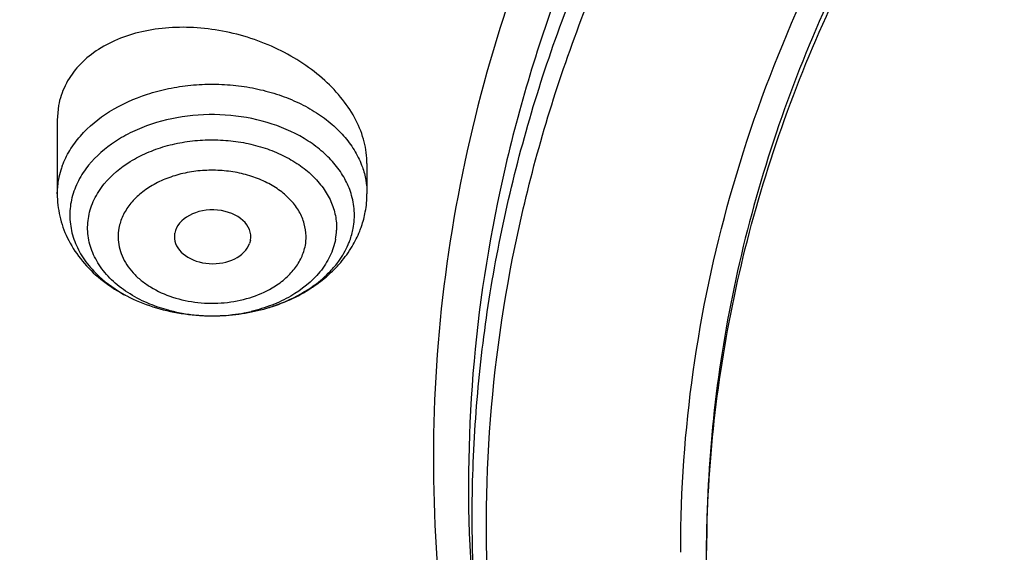
# Model space of a CAD drawing. Units: inches. Extents: x 7.1 to 14.8, y -2.6 to 21.2.
# Drawn here: x 9.5 to 9.9, y 16.1 to 16.3 of the extents above; entities that cross this region are included whole.
import ezdxf

# ---------------------------------------------------------------- set-up
doc = ezdxf.new("R2010")
doc.units = ezdxf.units.IN
doc.header["$LTSCALE"] = 1.21
doc.header["$MEASUREMENT"] = 0
doc.layers.get('0').update_dxf_attribs({"linetype": 'CONTINUOUS'})

msp = doc.modelspace()

# ---------------------------------------------------------------- linework, layer by layer
at = {"color": 7, "linetype": 'CONTINUOUS'}
for p, q in [((9.4797999974, 16.2807308703), (9.4791937277, 16.2740969449)), ((9.4791937277, 16.2741062116), (9.4791937277, 16.2403935398)), ((9.6209260112, 16.2541989792), (9.6209260112, 16.2403935398)), ((9.5329434664, 16.2198223937), (9.5329750382, 16.2222989679)), ((9.5676248375, 16.2190733358), (9.5672018273, 16.2176297177)), ((9.545926856, 16.18461215), (9.5486815975, 16.184529061)), ((9.5486815747, 16.1845283141), (9.5520937643, 16.1845404675)), ((9.7644509255, 16.076345523), (9.7644507289, 16.0776849572))]:
    msp.add_line(p, q, dxfattribs=at)
at = {"color": 9, "linetype": 'CONTINUOUS'}
msp.add_line((9.4791937277, 16.2403935398), (9.4797999974, 16.246934198), dxfattribs=at)
for centre, radius, start, end in [((9.5175196023, 16.2397463517), 0.0384060018, 159.5548752949, 162.7990605959), ((9.5160879086, 16.2401708943), 0.0369127997, 162.7713826572, 169.4424058821), ((9.5281412023, 16.2207068974), 0.0211173189, 169.1559719001, 180.8740581233), ((9.5784672278, 16.2247474172), 0.0285330615, 349.4623712395, 357.9798601491), ((9.571978538, 16.2207101018), 0.0211173173, 349.1559765188, 0.8740643938), ((9.5497549856, 16.2619390209), 0.0774043915, 257.6007318419, 262.4034973991), ((9.5504561445, 16.2616185735), 0.077074737, 276.6756555895, 280.724460358), ((9.5508421928, 16.2595406316), 0.0749612517, 280.730094086, 283.1864138915), ((9.5498941709, 16.2629376374), 0.0784126437, 262.3991492007, 264.6821855732), ((9.5499413333, 16.2634493117), 0.0789264868, 264.6825214078, 265.8517038201), ((9.5500458486, 16.265062647), 0.0805431568, 265.8605705064, 276.6807382697)]:
    msp.add_arc(centre, radius, start, end, dxfattribs=at)
at = {"color": 7, "linetype": 'CONTINUOUS'}
for centre, radius, start, end in [((9.575618312, 16.2403941552), 0.0453076992, 349.4511235185, 359.9992217305), ((9.5710323678, 16.2419311905), 0.0501640566, 329.186180649, 338.2005182906), ((9.5696412815, 16.2376384039), 0.0475432914, 316.4031822905, 320.1449236401), ((9.5639197473, 16.2474387205), 0.0591896285, 313.4187435166, 316.5842219179), ((9.5500291077, 16.2758342777), 0.0913156201, 267.425148064, 269.1544497909)]:
    msp.add_arc(centre, radius, start, end, dxfattribs=at)
for start_param, end_param in [(-0.1293983344, 3.0121943191), (-3.0690547286, -0.2493350626)]:
    msp.add_ellipse((9.5502999379, 16.2206861519), major_axis=(0.0174732277, -2.47177e-05), ratio=0.7044411377, start_param=start_param, end_param=end_param, dxfattribs=at)
at = {"color": 9, "linetype": 'CONTINUOUS'}
for points, knots in [([(12.6978289296, 16.2856854788), (12.6939477683, 16.3140074221), (12.6834155204, 16.3706154091), (12.6636763325, 16.4400522287), (12.6439557024, 16.494845903), (12.6213985497, 16.5495556502), (12.5881889248, 16.6169202539), (12.5409266748, 16.6952851321), (12.4672371392, 16.7976542843), (12.3795667544, 16.8930635598), (12.2805087841, 16.9805589524), (12.1990613633, 17.0431990175), (12.1118069154, 17.1017625437), (12.0191453292, 17.1560032651), (11.9215023632, 17.2056652463), (11.8193198719, 17.2505065266), (11.7130753443, 17.2903342778), (11.6032559347, 17.3249748605), (11.4903591548, 17.3542468714), (11.3749196378, 17.3780564117), (11.2574614529, 17.3962696245), (11.0986818566, 17.4129248567), (10.9384406746, 17.4181304625), (10.7784307315, 17.4117551679), (10.6591249997, 17.401251373), (10.541103837, 17.3850339884), (10.4249226591, 17.363159299), (10.31108162, 17.3357687449), (10.0948267934, 17.2718746383), (9.9221255095, 17.1958358485), (9.7951933564, 17.1198557858)], [0, 0, 0, 0, 0.0247826961, 0.0498323453, 0.0624910622, 0.0752525388, 0.1011197188, 0.1275140936, 0.1544974548, 0.2103699539, 0.2393483268, 0.2690196225, 0.2993745189, 0.330392635, 0.3620450085, 0.3942909857, 0.4270819528, 0.4603633452, 0.4940753403, 0.5281481075, 0.5625067115, 0.5970756677, 0.6665137231, 0.7012414845, 0.7358634645, 0.7703012436, 0.8044771056, 0.8383165664, 0.8717503536, 1, 1, 1, 1]), ([(9.7951933564, 17.1198557858), (9.7522355954, 17.0941417859), (9.6898772099, 17.0531259132), (9.6115080507, 16.993345288), (9.5563183462, 16.9468975853), (9.5043729571, 16.898613661), (9.4557726419, 16.8486206278), (9.4106567898, 16.7970113136), (9.3691439707, 16.7438995698), (9.3313356745, 16.6894092621), (9.2972937882, 16.6336876851), (9.2670745923, 16.5768745948), (9.2407956218, 16.5190797824), (9.2185333634, 16.4604295346), (9.1943876829, 16.3816469544), (9.1821961988, 16.3211428005), (9.1768806228, 16.2806757506)], [0, 0, 0, 0, 0.1392864029, 0.2072815663, 0.2741459608, 0.3398832759, 0.4045059486, 0.4680334014, 0.5304988629, 0.5919488125, 0.652444937, 0.7120566026, 0.7708640462, 0.8289611302, 0.8864507327, 1, 1, 1, 1]), ([(9.2767506036, 15.8369656847), (9.2654251387, 15.8637632761), (9.2453038619, 15.9180267444), (9.222967783, 16.0013844923), (9.2088292598, 16.0856605516), (9.2029651834, 16.1704356492), (9.2054055143, 16.2552970083), (9.2161375193, 16.3398282836), (9.235105094, 16.4236167143), (9.2622102421, 16.5062553121), (9.2973147285, 16.5873457585), (9.3402418804, 16.6665001031), (9.3907790362, 16.7433427907), (9.4486763215, 16.8175097395), (9.5136590955, 16.8886575156), (9.6104362252, 16.9800988048), (9.6910998864, 17.0415156085), (9.747751393, 17.0793288122)], [0, 0, 0, 0, 0.0602697923, 0.1196967679, 0.1785264501, 0.237023375, 0.2954629621, 0.3541225276, 0.4132721445, 0.4731660854, 0.5340354534, 0.5960824028, 0.6594760934, 0.7243503417, 0.7908028364, 0.8588955283, 1, 1, 1, 1]), ([(10.9217906659, 17.0050696948), (10.8794871158, 17.0046952248), (10.7950821814, 17.0009573531), (10.669769451, 16.9864690103), (10.5471027922, 16.9631986973), (10.4283331502, 16.9314000654), (10.3146179804, 16.8913878785), (10.2070875892, 16.8435408229), (10.1068080581, 16.7883396835), (10.0147865069, 16.7263029551), (9.9319254054, 16.6580557386), (9.8590741918, 16.5842317078), (9.796964081, 16.5055720886), (9.7543815252, 16.4360771227), (9.7264713544, 16.3789652056), (9.7029498822, 16.3216812676), (9.6810365537, 16.2483607738), (9.6673174006, 16.1584615988), (9.6667027132, 16.0981456514), (9.6685214302, 16.0682565719)], [0, 0, 0, 0, 0.0730314534, 0.1457072876, 0.2175916831, 0.2883726283, 0.3577608219, 0.4254822208, 0.4913204342, 0.5551186346, 0.6167921544, 0.6763322558, 0.7338240861, 0.7894442397, 0.8166469404, 0.843490851, 0.8962832622, 0.9483070668, 1, 1, 1, 1]), ([(9.6723715357, 16.0282991236), (9.6708090828, 16.043586298), (9.6687861837, 16.0742686734), (9.6691064243, 16.1203980268), (9.6727808468, 16.1664559642), (9.6797910203, 16.2123166199), (9.6901242848, 16.2578605158), (9.7083991024, 16.3183230324), (9.7396212689, 16.3927171009), (9.7895212098, 16.4781503854), (9.8514847502, 16.5594366542), (9.9248464772, 16.6357157485), (10.0088064771, 16.7062243375), (10.1024764076, 16.7702453161), (10.2048770438, 16.8271185923), (10.3149300504, 16.8762786301), (10.4314905944, 16.9171993641), (10.5533338445, 16.9494840473), (10.6792112245, 16.9727877263), (10.8077746247, 16.9868511386), (10.8943310488, 16.9899957106), (10.9376923427, 16.9899957106)], [0, 0, 0, 0, 0.0259343677, 0.051840977, 0.0777883292, 0.1038435984, 0.1300721679, 0.1565369276, 0.2103712985, 0.2657835123, 0.323079385, 0.3824634642, 0.4440336355, 0.5077922498, 0.5736535267, 0.6414556886, 0.7109732524, 0.781916776, 0.8539750001, 0.9268197185, 1, 1, 1, 1]), ([(9.6783162014, 16.0286653052), (9.6754657093, 16.058955474), (9.674121823, 16.1201490249), (9.6835674064, 16.1962155866), (9.6975868313, 16.2561566098), (9.7160882957, 16.3160422124), (9.7410539392, 16.3745567123), (9.7718836857, 16.4309814981), (9.807307894, 16.4870789329), (9.8592853926, 16.5546754447), (9.9323524937, 16.6301244402), (10.0158775502, 16.6998685314), (10.1089984932, 16.7631699945), (10.2107100132, 16.8194243721), (10.3199641365, 16.868018388), (10.4356227697, 16.908481062), (10.5565118727, 16.9403807307), (10.6813810673, 16.9634301429), (10.8088833352, 16.9773244401), (10.8947067335, 16.9804331037), (10.9376923427, 16.9804331037)], [0, 0, 0, 0, 0.0517587284, 0.1037093558, 0.1299384773, 0.1564089239, 0.2102688004, 0.2377858796, 0.2657412159, 0.3230712378, 0.3824824034, 0.4440772228, 0.5078678791, 0.5737537941, 0.6415543814, 0.711051757, 0.7819881381, 0.8540475623, 0.9268708702, 1, 1, 1, 1]), ([(9.0420264237, 16.6888690091), (9.0214209763, 16.6500846974), (8.9848098208, 16.5710152383), (8.94437165, 16.447944327), (8.9235174002, 16.3433317195), (8.9147457572, 16.2593736154), (8.9121013726, 16.1963853645), (8.9133763507, 16.1333787339), (8.9185638984, 16.0704734762), (8.9276627364, 16.0077907923), (8.9450427117, 15.9243895762), (8.9766206811, 15.8210229562), (9.0295790455, 15.7004169737), (9.0856123312, 15.6037580521), (9.1373340075, 15.5288509599), (9.1944834743, 15.4545403303), (9.2746363584, 15.3651465968), (9.3828662701, 15.2651002206), (9.5030421601, 15.172187059), (9.6342493946, 15.0871071674), (9.775455474, 15.0105377558), (9.8744098692, 14.9660202387), (9.9251923427, 14.9452883807)], [0, 0, 0, 0, 0.0592823459, 0.1173181744, 0.1744823293, 0.2028756939, 0.2312045571, 0.2595236482, 0.2878875593, 0.3163504688, 0.3449653621, 0.4028245487, 0.4618638048, 0.5223965611, 0.5533143697, 0.5846926272, 0.6488874423, 0.7151056656, 0.7833765507, 0.853683971, 0.9259596936, 1, 1, 1, 1]), ([(9.8983574025, 16.655355308), (9.8756052836, 16.6332968198), (9.8328316001, 16.5877183638), (9.7768616447, 16.5142745517), (9.7305917407, 16.437449321), (9.6944413598, 16.3578859792), (9.6687394578, 16.2762528969), (9.6537299088, 16.1932448133), (9.6495553307, 16.1096016357), (9.6540148586, 16.0540417668), (9.6580040458, 16.0265381564)], [0, 0, 0, 0, 0.1359511899, 0.2676400904, 0.3954368532, 0.5198821285, 0.6416773275, 0.7616613156, 0.8807727117, 1, 1, 1, 1]), ([(9.489802548, 16.2667598605), (9.4936172032, 16.2711277642), (9.503201988, 16.2789316122), (9.5174752218, 16.2853290352), (9.5301767216, 16.2886733755), (9.5402929453, 16.2902061851), (9.5506133336, 16.2906754959), (9.5609223447, 16.2900923422), (9.5710024468, 16.2884494422), (9.5806419019, 16.2857914131), (9.5896414256, 16.2821753939), (9.5978033377, 16.2776581295), (9.604966854, 16.2723537274), (9.6109726392, 16.2663524424), (9.6156850186, 16.2597773587), (9.6179383454, 16.2550084761), (9.6187932998, 16.252594474)], [0, 0, 0, 0, 0.1161854116, 0.2434658651, 0.3105058992, 0.3789269314, 0.4480476178, 0.5171279327, 0.585429298, 0.6522801789, 0.717062377, 0.7792912506, 0.8386731355, 0.8950767504, 0.9486920786, 1, 1, 1, 1]), ([(9.1768806228, 16.2806757506), (9.1735462877, 16.2552917274), (9.1690674061, 16.2042538921), (9.1690560806, 16.1273982799), (9.1757375957, 16.0506895936), (9.1889918626, 15.9744174925), (9.2088444054, 15.8988730944), (9.2352569981, 15.8243585809), (9.2680848294, 15.7511519092), (9.3071502842, 15.6795089866), (9.3523373314, 15.6097052433), (9.4035230309, 15.5420356446), (9.4604558842, 15.4767142362), (9.5229198037, 15.4139862508), (9.5906880802, 15.3540914003), (9.6635247404, 15.2972700379), (9.7411275593, 15.2437129218), (9.7953292876, 15.2106254691), (9.8231198058, 15.1946721137)], [0, 0, 0, 0, 0.0572430675, 0.1143826852, 0.1716307751, 0.2291886838, 0.2872664443, 0.3460655285, 0.4057507103, 0.4664637314, 0.5283396214, 0.5914993934, 0.6560124106, 0.7219306115, 0.7892891221, 0.8581003444, 0.9283534385, 1, 1, 1, 1]), ([(9.6136169684, 16.2405141383), (9.6128888088, 16.2428416682), (9.6108861228, 16.247453912), (9.6065260004, 16.2538202164), (9.6008569473, 16.2596210251), (9.5915474621, 16.2665965412), (9.5774041839, 16.2730976335), (9.5584903615, 16.276897658), (9.5388471334, 16.2766046145), (9.5230225005, 16.272900161), (9.5115932147, 16.2679040112), (9.501780573, 16.2620074563), (9.4955285172, 16.2561759698), (9.4923152562, 16.2518064026)], [0, 0, 0, 0, 0.0513217666, 0.104979842, 0.1615468681, 0.2212249662, 0.3489904309, 0.4851742145, 0.6240875943, 0.7593865594, 0.8240215575, 0.88585995, 1, 1, 1, 1]), ([(9.4815329032, 16.2531619568), (9.4824396937, 16.2555952891), (9.484815365, 16.2604040068), (9.488006893, 16.2647037774), (9.489802548, 16.2667598605)], [0, 0, 0, 0, 0.4875147987, 1, 1, 1, 1]), ([(9.5007428452, 16.2449187684), (9.5040489585, 16.2489739301), (9.5104234104, 16.2542459485), (9.5202552008, 16.2593057908), (9.5286436875, 16.2622894545), (9.5375979236, 16.2642643683), (9.5468871072, 16.2651676528), (9.5562600441, 16.2649978278), (9.5654671772, 16.263735977), (9.574264228, 16.261434713), (9.5824163322, 16.2581413142), (9.589702586, 16.2539400381), (9.5959387693, 16.2489503396), (9.6009378358, 16.243276205), (9.6045719826, 16.2370694478), (9.6066915108, 16.2304854426), (9.60706073, 16.2259607252), (9.606982556, 16.2237416043)], [0, 0, 0, 0, 0.1182698828, 0.1825519125, 0.2496570827, 0.3188619164, 0.3893385136, 0.4601373067, 0.5302953522, 0.598914648, 0.6651671058, 0.7284488265, 0.7883810444, 0.8449089494, 0.8984523977, 0.9498062585, 1, 1, 1, 1]), ([(9.4923152562, 16.2518064026), (9.4906163986, 16.2494962034), (9.4877397187, 16.244636665), (9.486016722, 16.2392455874), (9.4855165765, 16.2365593014)], [0, 0, 0, 0, 0.5120670651, 1, 1, 1, 1]), ([(9.5930933981, 16.2210322403), (9.593026656, 16.2229383871), (9.5924210414, 16.2268175055), (9.5900815539, 16.2323762625), (9.5862798787, 16.2374670043), (9.5812322446, 16.2419368844), (9.575118797, 16.2456518032), (9.5681576213, 16.2485069336), (9.560576007, 16.2503887222), (9.5526368314, 16.2512564635), (9.5446092453, 16.2510624659), (9.5367672364, 16.2498319905), (9.5293810726, 16.2475851291), (9.5226950224, 16.2444168713), (9.5169434467, 16.2404142336), (9.5123210789, 16.2357036387), (9.509046227, 16.2304151672), (9.5077772969, 16.2265862104), (9.507400976, 16.2246798271)], [0, 0, 0, 0, 0.0512085643, 0.1042354378, 0.1603546794, 0.2203234985, 0.284193498, 0.3515264506, 0.4215700726, 0.4932425579, 0.5653188703, 0.6365391219, 0.7057163908, 0.771897381, 0.8343808778, 0.892914278, 0.9478287426, 1, 1, 1, 1]), ([(9.6187932998, 16.252594474), (9.6194901756, 16.2506268142), (9.6205533001, 16.2465995779), (9.6209172912, 16.2424493199), (9.620919416, 16.2403935364)], [0, 0, 0, 0, 0.5038177052, 1, 1, 1, 1]), ([(9.4936006593, 16.2300410994), (9.494093601, 16.232688694), (9.4958925087, 16.2380112663), (9.498941295, 16.2427090507), (9.5007428452, 16.2449187684)], [0, 0, 0, 0, 0.4857553541, 1, 1, 1, 1]), ([(9.6146031624, 16.2245423247), (9.6150924099, 16.2271700779), (9.6154249591, 16.232595751), (9.6144234893, 16.2379361299), (9.6136169684, 16.2405141383)], [0, 0, 0, 0, 0.4973658824, 1, 1, 1, 1]), ([(9.4950538763, 16.214363264), (9.494109695, 16.2168613398), (9.4928772303, 16.2220884242), (9.4931197591, 16.2274581801), (9.4936006593, 16.2300410994)], [0, 0, 0, 0, 0.5040816699, 1, 1, 1, 1]), ([(9.5070263406, 16.2203847612), (9.5070763898, 16.2189553603), (9.5074393287, 16.2160670014), (9.5087737512, 16.2118425572), (9.510933928, 16.2077952112), (9.5138953321, 16.2040334279), (9.5175670275, 16.2006096867), (9.5234256147, 16.1965056207), (9.5284796673, 16.1942450269), (9.5320156071, 16.1930895293)], [0, 0, 0, 0, 0.1089435777, 0.2203410459, 0.3356549055, 0.4564174807, 0.5833721423, 0.716652819, 1, 1, 1, 1]), ([(9.6065190796, 16.2195292557), (9.6060261379, 16.2168816611), (9.6042272302, 16.2115590888), (9.6011784439, 16.2068613044), (9.5993768937, 16.2046515867)], [0, 0, 0, 0, 0.4857553542, 1, 1, 1, 1]), ([(9.5215866722, 16.1899127753), (9.5184477471, 16.1911945427), (9.5125380384, 16.1941613988), (9.5048286158, 16.1998947882), (9.4988227511, 16.2066223984), (9.4960406429, 16.2117525177), (9.4950538763, 16.214363264)], [0, 0, 0, 0, 0.274689166, 0.5329182901, 0.7738831967, 1, 1, 1, 1]), ([(9.5775427705, 16.1972991211), (9.5795409031, 16.1984704834), (9.5832384425, 16.2010569634), (9.5878288201, 16.2057547273), (9.5910823028, 16.2110250244), (9.5923439463, 16.2148384109), (9.5927187631, 16.2167371741)], [0, 0, 0, 0, 0.2738305029, 0.5304019069, 0.7711853364, 1, 1, 1, 1]), ([(9.5993768937, 16.2046515867), (9.5957187036, 16.20016458), (9.5885006935, 16.1944334745), (9.5773865846, 16.1892132243), (9.5711638799, 16.1873108624), (9.567942354, 16.1865558815)], [0, 0, 0, 0, 0.4719596454, 0.7302550398, 1, 1, 1, 1]), ([(9.5320156071, 16.1930895293), (9.5357591698, 16.1918661833), (9.5436190133, 16.1902293928), (9.5556022353, 16.1901436353), (9.5671747683, 16.1923654483), (9.5743197323, 16.1954096843), (9.5775427705, 16.1972991211)], [0, 0, 0, 0, 0.2517110968, 0.5087981027, 0.7612213388, 1, 1, 1, 1]), ([(9.5331344939, 16.1863400852), (9.5321339045, 16.1865604441), (9.5282144988, 16.1875074036), (9.5243709129, 16.1887758418), (9.5215866722, 16.1899127753)], [0, 0, 0, 0, 0.2541092559, 1, 1, 1, 1])]:
    msp.add_open_spline(points, degree=3, knots=knots, dxfattribs=at)
at = {"color": 7, "linetype": 'CONTINUOUS'}
for points, knots in [([(9.1865244519, 16.2843525457), (9.1891216575, 16.3042941241), (9.195697192, 16.3441467266), (9.2096023015, 16.4033580079), (9.2275566073, 16.462029877), (9.2495101231, 16.5200227187), (9.2754073629, 16.5772068339), (9.3154155399, 16.6527449991), (9.3753023107, 16.744548985), (9.4611842039, 16.8484242068), (9.5608444265, 16.9459217123), (9.6733178072, 17.0361328115), (9.7548690889, 17.0900252068), (9.7973758063, 17.1155889517)], [0, 0, 0, 0, 0.0565471755, 0.1134743718, 0.1709047441, 0.2289520169, 0.2877194132, 0.3473017662, 0.4691816202, 0.5951609789, 0.7255653236, 0.8605253689, 1, 1, 1, 1]), ([(9.7644507289, 16.0776849572), (9.7644777904, 16.104844233), (9.7683459914, 16.1594925873), (9.7854826525, 16.2404382098), (9.8137808327, 16.3197514852), (9.8529216765, 16.396637113), (9.9025018223, 16.4703590027), (9.962010047, 16.5402241205), (10.0308613748, 16.6055760617), (10.1083813493, 16.6658099755), (10.193824458, 16.7203621891), (10.2863711369, 16.7687253159), (10.3851370243, 16.8104459822), (10.4891780314, 16.8451309547), (10.5975106504, 16.8724568494), (10.7467866203, 16.8988193723), (10.8612453316, 16.9067067252), (10.937692348, 16.9067067252)], [0, 0, 0, 0, 0.0514617075, 0.103414892, 0.1563155021, 0.210560453, 0.2664686422, 0.3242705877, 0.3841061323, 0.4460266978, 0.5100034165, 0.575932985, 0.6436529112, 0.7129414939, 0.7835403168, 0.8551473877, 1, 1, 1, 1]), ([(10.4932371752, 16.8358328519), (10.4671159857, 16.8281821326), (10.4156840297, 16.8115416105), (10.316788467, 16.7731213989), (10.2012331444, 16.7159523162), (10.0769621231, 16.6328780332), (9.9875086036, 16.5524705162), (9.9267879765, 16.4829270338), (9.8872750452, 16.4292088053), (9.8534625075, 16.3735497677), (9.8255168443, 16.3162609319), (9.8036108032, 16.257645937), (9.7878767003, 16.1980242568), (9.7783871833, 16.1377374125), (9.776278826, 16.0972659637), (9.7762797667, 16.0771004285)], [0, 0, 0, 0, 0.0730534406, 0.1449870663, 0.2846438175, 0.4181047218, 0.545027776, 0.6061033982, 0.6656495565, 0.7237819197, 0.7806598172, 0.83647611, 0.8914617903, 0.945876575, 1, 1, 1, 1]), ([(9.7762751495, 16.0723108405), (9.7762753266, 16.0924763507), (9.778388008, 16.1329470949), (9.7878697171, 16.1932348063), (9.8036092426, 16.2528547564), (9.8255135751, 16.3114691322), (9.8534552472, 16.3687597212), (9.8872744589, 16.4244153658), (9.9267811205, 16.4781370084), (9.9717544473, 16.5296367707), (10.0219501975, 16.5786430938), (10.0963647145, 16.6410593854), (10.179352765, 16.6965352553), (10.2690607234, 16.7447152012), (10.3654840219, 16.7890047914), (10.4414100641, 16.8158618556), (10.4932371752, 16.831041665)], [0, 0, 0, 0, 0.0541179245, 0.1085267207, 0.1635065097, 0.219316632, 0.276187556, 0.3343149541, 0.3938558982, 0.4549269188, 0.5176042719, 0.5819250505, 0.7153849994, 0.7845028832, 0.8550690549, 1, 1, 1, 1]), ([(9.6209204837, 16.2541979199), (9.6209180642, 16.257524179), (9.6199977721, 16.2643956417), (9.6161027977, 16.2743474405), (9.6099015315, 16.2838499399), (9.6016447755, 16.2925855873), (9.5916564564, 16.3002998863), (9.5802738827, 16.3067368433), (9.5678868235, 16.3117066347), (9.5549019456, 16.3150553942), (9.5417425629, 16.3166710551), (9.5288378795, 16.3164968758), (9.5166141883, 16.3145101507), (9.5054806024, 16.3107690603), (9.4958346028, 16.3053440455), (9.4880327775, 16.2983798311), (9.482461454, 16.2900776659), (9.4803834031, 16.283864348), (9.4797999974, 16.2807308703)], [0, 0, 0, 0, 0.0532757684, 0.1096682917, 0.1698460769, 0.2338987766, 0.30131017, 0.3712443694, 0.4426818247, 0.5144785657, 0.5854264924, 0.6544176711, 0.7205019256, 0.7829962775, 0.8415822869, 0.8965805752, 0.9489495036, 1, 1, 1, 1]), ([(9.4791937277, 16.2403935398), (9.4791937277, 16.2369389437), (9.4800008997, 16.2300061521), (9.4823233391, 16.2234318524), (9.4838143403, 16.2203133047)], [0, 0, 0, 0, 0.4998514581, 1, 1, 1, 1]), ([(9.4855165765, 16.2365593014), (9.485027329, 16.2339315483), (9.4846947797, 16.2285058752), (9.4856962496, 16.2231654963), (9.4865027705, 16.2205874879)], [0, 0, 0, 0, 0.4973658824, 1, 1, 1, 1]), ([(9.6176091519, 16.2233022947), (9.6178914058, 16.2240104125), (9.6189520678, 16.2268649973), (9.6197377703, 16.2298225204), (9.6201555829, 16.2320665958)], [0, 0, 0, 0, 0.2503493041, 1, 1, 1, 1]), ([(9.6123354721, 16.2171519339), (9.6125945658, 16.2177535863), (9.6135522023, 16.2201493373), (9.6142508633, 16.2226501235), (9.6146031624, 16.2245423247)], [0, 0, 0, 0, 0.2539235991, 1, 1, 1, 1]), ([(9.4838143403, 16.2203133047), (9.4854466432, 16.2168992134), (9.4895680762, 16.2103653831), (9.4949379765, 16.2048354641), (9.497880063, 16.2023217951)], [0, 0, 0, 0, 0.4944183501, 1, 1, 1, 1]), ([(9.4865027705, 16.2205874879), (9.4873370067, 16.2179208886), (9.4897270648, 16.2126403989), (9.4931830909, 16.2080048535), (9.4951548886, 16.2058173984)], [0, 0, 0, 0, 0.4868497968, 1, 1, 1, 1]), ([(9.606138738, 16.2071703842), (9.6067856795, 16.2079462378), (9.6091978804, 16.2110414886), (9.6111830857, 16.2144759293), (9.6123354721, 16.2171519339)], [0, 0, 0, 0, 0.2574532423, 1, 1, 1, 1]), ([(9.6069142313, 16.2067584246), (9.6076023938, 16.2074860056), (9.6102566037, 16.210441101), (9.6125945498, 16.2136831421), (9.6141150842, 16.2162346512)], [0, 0, 0, 0, 0.2521518842, 1, 1, 1, 1]), ([(9.4951548886, 16.2058173984), (9.4961880329, 16.2046712581), (9.5007397882, 16.2000933097), (9.5061174505, 16.1963704977), (9.5104293577, 16.1940305238)], [0, 0, 0, 0, 0.2392716935, 1, 1, 1, 1]), ([(9.5940409503, 16.1966118602), (9.5949787571, 16.1972192254), (9.5985509287, 16.1996721898), (9.6018554453, 16.202524159), (9.6040726163, 16.2048535333)], [0, 0, 0, 0, 0.2578491957, 1, 1, 1, 1]), ([(9.5954470602, 16.1972593045), (9.5962693885, 16.1977944389), (9.5994776471, 16.1999817233), (9.6024950716, 16.2024516587), (9.6046022683, 16.2044463421)], [0, 0, 0, 0, 0.2526911883, 1, 1, 1, 1]), ([(9.497880063, 16.2023217951), (9.5010528849, 16.1996109897), (9.5080621059, 16.1947518656), (9.5198253153, 16.1893727616), (9.5325877742, 16.1858665731), (9.541451498, 16.1848121873), (9.5459267974, 16.1846108514)], [0, 0, 0, 0, 0.2404264739, 0.4879281462, 0.7419057125, 1, 1, 1, 1]), ([(9.5520937989, 16.1845416277), (9.555996008, 16.1846289829), (9.5637575404, 16.1852968311), (9.5786477962, 16.1885390252), (9.5891965935, 16.1931917807), (9.5954470602, 16.1972593045)], [0, 0, 0, 0, 0.2564664876, 0.5099958179, 1, 1, 1, 1]), ([(9.5749726506, 16.1880220354), (9.5767062436, 16.1885299146), (9.5833398296, 16.1907158081), (9.589694757, 16.1937970731), (9.5940409503, 16.1966118602)], [0, 0, 0, 0, 0.2586369016, 1, 1, 1, 1]), ([(10.8393671948, 14.8544430237), (10.7213949266, 14.8588166958), (10.5453820357, 14.8771229183), (10.316735079, 14.9252462292), (10.1515551109, 14.9724402417), (9.9934320338, 15.030496582), (9.8437547379, 15.0988797169), (9.7038776234, 15.1770096883), (9.5750462249, 15.2641840931), (9.4584221228, 15.3596452363), (9.3550669622, 15.4625640402), (9.2659117627, 15.5720253011), (9.1918103271, 15.6870906602), (9.1334432463, 15.8067044848), (9.098256499, 15.9098012738), (9.0786386125, 15.9931680289), (9.0681934877, 16.0558636647), (9.0619732136, 16.1188368221), (9.0606492825, 16.1609338775), (9.0606953125, 16.1819512411)], [0, 0, 0, 0, 0.1452724996, 0.2168766662, 0.2873667028, 0.3564740783, 0.4239677204, 0.4896576008, 0.5534070143, 0.6151391975, 0.6748449085, 0.732592956, 0.7885303563, 0.842890071, 0.8959826479, 0.9221846432, 0.9482173165, 0.9741366663, 1, 1, 1, 1]), ([(10.8398540601, 14.8678774313), (10.7229458578, 14.8722266544), (10.5485209894, 14.8903745867), (10.3219267042, 14.9380413707), (10.1582218975, 14.984790297), (10.0014945052, 15.0422801649), (9.8531266353, 15.1100072431), (9.7144484478, 15.1873753517), (9.5866994735, 15.273706381), (9.4710265173, 15.3682461343), (9.3684746298, 15.4701688398), (9.2799791326, 15.5785893212), (9.2063665861, 15.692542663), (9.1576999336, 15.7919241617), (9.1270680352, 15.8729571087), (9.1083056667, 15.9340830763), (9.0936673475, 15.9957731534), (9.0831873707, 16.057890847), (9.0768886569, 16.1202901888), (9.0754878794, 16.162007735), (9.0754877746, 16.1828363852)], [0, 0, 0, 0, 0.1452444227, 0.2168365841, 0.2873158304, 0.3564157468, 0.4239043088, 0.489592751, 0.5533438939, 0.6150805309, 0.6747937404, 0.7325500576, 0.7884968517, 0.8428641839, 0.8695626441, 0.8959885125, 0.9221912492, 0.9482235633, 0.974140788, 1, 1, 1, 1]), ([(8.7996118413, 16.1050472751), (8.8041113016, 16.074580771), (8.8156884127, 16.0136945604), (8.8405143414, 15.9235687547), (8.8727864397, 15.834582812), (8.9124105138, 15.7470793283), (8.959212805, 15.6613768678), (9.013024803, 15.577819596), (9.0736341171, 15.4967363259), (9.16396939, 15.3913631533), (9.2929854716, 15.267596444), (9.468778464, 15.1349875374), (9.6306059139, 15.0386939912), (9.7685815684, 14.9701953398), (9.840260943, 14.9389135346), (9.8766905381, 14.9240403395)], [0, 0, 0, 0, 0.0552973466, 0.1111364723, 0.167682454, 0.2250827004, 0.2834457932, 0.3428581268, 0.4033854338, 0.4650675505, 0.591915081, 0.7234906489, 0.8596441204, 0.9293474613, 1, 1, 1, 1])]:
    msp.add_open_spline(points, degree=3, knots=knots, dxfattribs=at)

doc.saveas('drawing.dxf')
